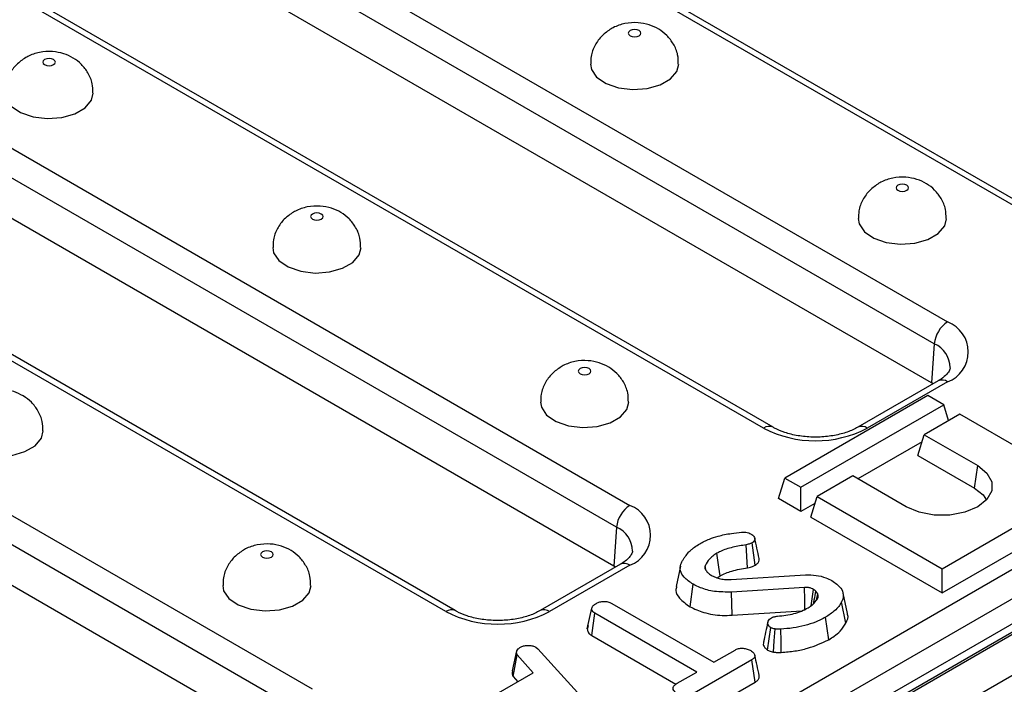
# Model space of a CAD drawing. Units: millimetres. Extents: x 40 to 2075, y 5 to 1455.
# Drawn here: x 985 to 1034, y 456 to 489 of the extents above; entities that cross this region are included whole.
import ezdxf

# ---------------------------------------------------------------- set-up
doc = ezdxf.new("R2010")
doc.units = ezdxf.units.MM
doc.header["$LTSCALE"] = 5
doc.linetypes.add('SLD-Solid', pattern=[0])

msp = doc.modelspace()

# ---------------------------------------------------------------- linework, layer by layer
at = {"color": 7, "linetype": 'SLD-Solid', "lineweight": 25}
for p, q in [((1037.455, 477.941), (986.577, 507.305)), ((1037.924, 477.987), (987.045, 507.351)), ((979.958, 503.485), (1030.837, 474.121)), ((1030.176, 473.041), (979.298, 502.405)), ((1030.036, 471.106), (979.158, 500.471)), ((1021.722, 468.86), (970.844, 498.225)), ((1022.191, 468.907), (971.312, 498.271)), ((968.789, 491.771), (1015.104, 465.04)), ((1014.443, 463.96), (968.128, 490.691)), ((1014.303, 462.026), (968.234, 488.615)), ((1005.989, 459.78), (961.343, 485.547)), ((1006.458, 459.826), (961.812, 485.593)), ((951.811, 483.409), (999.371, 455.96)), ((998.71, 454.88), (951.15, 482.329)), ((998.57, 452.946), (951.075, 480.357)), ((878.406, 372.053), (1053.332, 473.011)), ((1030.176, 473.041), (1030.036, 471.106)), ((1056.43, 472.104), (614.931, 217.294)), ((1057.055, 472.042), (615.556, 217.233)), ((615.644, 217.182), (1057.144, 471.991)), ((1053.993, 471.931), (879.066, 370.973)), ((1030.368, 471.202), (1026.391, 468.907)), ((1030.837, 471.156), (1026.859, 468.86)), ((1030.117, 471.057), (1030.036, 471.106)), ((1058.028, 470.46), (616.528, 215.651)), ((1029.852, 470.474), (1022.781, 466.393)), ((1023.576, 465.933), (1030.647, 470.015)), ((1030.647, 470.015), (1029.852, 470.474)), ((1030.886, 469.234), (1030.647, 470.015)), ((1031.443, 469.555), (1029.675, 468.535)), ((1037.63, 465.984), (1031.443, 469.555)), ((1029.57, 468.192), (1026.384, 466.353)), ((1029.363, 467.514), (1029.675, 468.535)), ((1029.675, 468.535), (1032.327, 467.005)), ((1029.363, 467.514), (1032.171, 465.894)), ((1032.171, 465.894), (1032.327, 467.005)), ((1022.469, 465.372), (1022.781, 466.393)), ((1022.781, 466.393), (1023.576, 465.933)), ((1026.14, 466.495), (1024.372, 465.474)), ((1028.791, 464.964), (1026.14, 466.495)), ((1023.576, 464.733), (1023.576, 465.933)), ((1030.559, 461.903), (1037.63, 465.984)), ((1023.576, 464.733), (1022.469, 465.372)), ((1024.06, 464.454), (1024.372, 465.474)), ((1024.372, 465.474), (1030.559, 461.903)), ((1024.267, 465.131), (1023.576, 464.733)), ((1030.559, 460.703), (1037.942, 464.964)), ((1024.06, 464.454), (1030.559, 460.703)), ((1014.443, 463.96), (1014.303, 462.026)), ((1021.313, 462.081), (1021.155, 463.19)), ((1020.935, 461.946), (1020.868, 463.088)), ((1014.635, 462.122), (1010.658, 459.826)), ((1015.104, 462.075), (1011.126, 459.78)), ((1014.384, 461.977), (1014.303, 462.026)), ((1017.606, 462.028), (1017.387, 461.021)), ((1018.869, 461.861), (1018.83, 462.053)), ((1030.559, 460.703), (1030.559, 461.903)), ((1019.431, 461.45), (1019.571, 461.558)), ((1020.123, 461.366), (1023.798, 461.596)), ((1018.081, 460.018), (1018.237, 461.129)), ((1023.751, 460.973), (1020.141, 460.749)), ((1020.164, 459.602), (1020.141, 460.749)), ((1024.403, 460.66), (1024.313, 460.796)), ((1024.339, 460.347), (1024.403, 460.66)), ((1025.8, 459.203), (1025.588, 460.26)), ((1025.881, 459.684), (1025.662, 460.69)), ((1012.996, 458.931), (1013.217, 459.946)), ((1014.207, 460.183), (1019.256, 457.269)), ((1020.164, 459.602), (1023.619, 459.816)), ((1013.211, 458.592), (1013.371, 459.7)), ((1018.42, 456.786), (1013.371, 459.7)), ((1024.947, 458.387), (1024.791, 459.498)), ((1013.031, 459.096), (1012.999, 458.949)), ((1021.919, 457.873), (1022.075, 458.985)), ((1013.211, 458.592), (1017.384, 456.183)), ((1009.288, 456.844), (1009.506, 457.841)), ((1010.445, 458.013), (1010.547, 457.929)), ((1010.547, 457.929), (1014.307, 453.815)), ((1019.256, 457.269), (1020.309, 457.877)), ((1009.324, 456.567), (1009.526, 457.639)), ((1010.313, 456.74), (1009.526, 457.639)), ((1021.144, 457.393), (1018.288, 455.745)), ((1021.304, 456.285), (1021.144, 457.393)), ((1008.481, 455.683), (1010.313, 456.74)), ((1009.324, 456.567), (1009.555, 456.303)), ((1017.451, 456.227), (1018.42, 456.786)), ((1018.44, 454.632), (1021.304, 456.285))]:
    msp.add_line(p, q, dxfattribs=at)
at = {"color": 7, "linetype": 'SLD-Solid', "lineweight": 25, "flags": 128}
for points in [[(1015.115, 488.546), (1015.047, 488.487), (1015.024, 488.418), (1015.047, 488.349), (1015.115, 488.29), (1015.216, 488.251), (1015.336, 488.238), (1015.456, 488.251), (1015.557, 488.29), (1015.625, 488.349), (1015.649, 488.418), (1015.625, 488.487), (1015.557, 488.546), (1015.456, 488.585), (1015.336, 488.598), (1015.216, 488.585), (1015.115, 488.546)], [(986.124, 487.117), (986.056, 487.059), (986.032, 486.99), (986.056, 486.921), (986.124, 486.862), (986.225, 486.823), (986.345, 486.809), (986.464, 486.823), (986.566, 486.862), (986.633, 486.921), (986.657, 486.99), (986.633, 487.059), (986.566, 487.117), (986.464, 487.156), (986.345, 487.17), (986.225, 487.156), (986.124, 487.117)], [(1013.149, 486.889), (1013.195, 486.628), (1013.457, 486.241), (1013.922, 485.923), (1014.541, 485.711), (1015.246, 485.625), (1015.96, 485.677), (1016.607, 485.859), (1017.116, 486.153), (1017.433, 486.527), (1017.524, 486.887)], [(984.157, 485.461), (984.204, 485.199), (984.465, 484.812), (984.931, 484.495), (985.549, 484.282), (986.254, 484.197), (986.969, 484.248), (987.616, 484.431), (988.125, 484.725), (988.441, 485.098), (988.532, 485.458)], [(1028.373, 480.894), (1028.306, 480.835), (1028.282, 480.766), (1028.306, 480.697), (1028.373, 480.639), (1028.475, 480.599), (1028.594, 480.586), (1028.714, 480.599), (1028.815, 480.639), (1028.883, 480.697), (1028.907, 480.766), (1028.883, 480.835), (1028.815, 480.894), (1028.714, 480.933), (1028.594, 480.946), (1028.475, 480.933), (1028.373, 480.894)], [(999.382, 479.465), (999.314, 479.407), (999.29, 479.338), (999.314, 479.269), (999.382, 479.21), (999.483, 479.171), (999.603, 479.157), (999.722, 479.171), (999.824, 479.21), (999.892, 479.269), (999.915, 479.338), (999.892, 479.407), (999.824, 479.465), (999.722, 479.504), (999.603, 479.518), (999.483, 479.504), (999.382, 479.465)], [(1026.407, 479.237), (1026.453, 478.976), (1026.715, 478.589), (1027.18, 478.271), (1027.799, 478.059), (1028.504, 477.973), (1029.218, 478.025), (1029.865, 478.207), (1030.375, 478.501), (1030.691, 478.875), (1030.782, 479.235)], [(997.415, 477.809), (997.462, 477.547), (997.724, 477.16), (998.189, 476.843), (998.808, 476.63), (999.512, 476.545), (1000.227, 476.596), (1000.874, 476.779), (1001.383, 477.073), (1001.699, 477.446), (1001.79, 477.806)], [(1012.64, 471.813), (1012.572, 471.755), (1012.549, 471.686), (1012.572, 471.617), (1012.64, 471.558), (1012.742, 471.519), (1012.861, 471.505), (1012.981, 471.519), (1013.082, 471.558), (1013.15, 471.617), (1013.174, 471.686), (1013.15, 471.755), (1013.082, 471.813), (1012.981, 471.852), (1012.861, 471.866), (1012.742, 471.852), (1012.64, 471.813)], [(1010.674, 470.157), (1010.72, 469.895), (1010.982, 469.508), (1011.447, 469.191), (1012.066, 468.978), (1012.771, 468.893), (1013.485, 468.945), (1014.132, 469.127), (1014.641, 469.421), (1014.958, 469.794), (1015.049, 470.154)], [(981.682, 468.729), (981.729, 468.467), (981.991, 468.08), (982.456, 467.763), (983.075, 467.55), (983.779, 467.465), (984.494, 467.516), (985.141, 467.699), (985.65, 467.993), (985.966, 468.366), (986.057, 468.726)], [(1032.327, 467.005), (1032.787, 466.64), (1033.028, 466.21), (1033.028, 465.759), (1032.787, 465.329), (1032.327, 464.964), (1031.694, 464.699), (1030.95, 464.559), (1030.168, 464.559), (1029.424, 464.699), (1028.791, 464.964)], [(1032.171, 465.894), (1032.59, 465.561), (1032.762, 465.302)], [(996.907, 462.733), (996.839, 462.674), (996.816, 462.605), (996.839, 462.536), (996.907, 462.478), (997.008, 462.439), (997.128, 462.425), (997.248, 462.439), (997.349, 462.478), (997.417, 462.536), (997.441, 462.605), (997.417, 462.674), (997.349, 462.733), (997.248, 462.772), (997.128, 462.786), (997.008, 462.772), (996.907, 462.733)], [(1019.571, 461.558), (1019.51, 461.985), (1019.412, 462.667)], [(994.941, 461.077), (994.987, 460.815), (995.249, 460.428), (995.714, 460.111), (996.333, 459.898), (997.038, 459.813), (997.752, 459.864), (998.399, 460.047), (998.908, 460.341), (999.225, 460.714), (999.316, 461.074)], [(1023.769, 459.825), (1023.768, 459.93), (1023.761, 460.37), (1023.751, 460.973)], [(1024.078, 460.064), (1024.109, 460.294), (1024.189, 460.879)], [(1022.219, 457.777), (1022.255, 458.334), (1022.292, 458.918)], [(1022.599, 457.76), (1022.587, 458.32), (1022.575, 458.907)]]:
    msp.add_lwpolyline(points, dxfattribs=at)
at = {"color": 7, "linetype": 'SLD-Solid', "lineweight": 25}
for centre, radius, start, end in [((1031.626, 472.896), 1.456, 122.7974, 174.3141), ((1030.275, 472.638), 1.585, 290.7714, 69.2286), ((1024.291, 473.819), 5.584, 242.616, 297.384), ((1015.893, 463.816), 1.456, 122.7974, 174.3141), ((1014.541, 463.558), 1.585, 290.7714, 69.2286), ((1008.558, 464.739), 5.584, 242.616, 297.384)]:
    msp.add_arc(centre, radius, start, end, dxfattribs=at)
at = {"color": 8, "linetype": 'SLD-Solid', "lineweight": 25}
for centre, radius, start, end in [((1029.662, 471.845), 1.302, 0.6033, 66.7033), ((1030.564, 470.793), 0.454, 53.1121, 115.5861), ((1021.995, 468.497), 0.454, 64.451, 126.8843), ((1026.587, 468.497), 0.454, 53.0932, 115.7799), ((1013.929, 462.765), 1.302, 0.6033, 66.7033), ((1014.831, 461.712), 0.454, 53.1121, 115.5861), ((1006.263, 459.402), 0.466, 65.3709, 125.9693), ((1010.854, 459.417), 0.454, 53.0932, 115.7799)]:
    msp.add_arc(centre, radius, start, end, dxfattribs=at)
at = {"color": 7, "linetype": 'SLD-Solid', "lineweight": 25}
for points, knots in [([(1014.178, 488.638), (1014.018, 488.529), (1013.7, 488.312), (1013.362, 487.832), (1013.166, 487.342), (1013.168, 487.017), (1013.169, 486.888)], [0, 0, 0, 0, 0.271534, 0.542759, 0.819431, 1, 1, 1, 1]), ([(1017.502, 486.888), (1017.5, 487.043), (1017.496, 487.391), (1017.282, 487.882), (1016.954, 488.313), (1016.539, 488.636), (1016.052, 488.855), (1015.48, 488.964), (1014.864, 488.924), (1014.423, 488.775), (1014.211, 488.657), (1014.178, 488.638)], [0, 0, 0, 0, 0.101467, 0.228375, 0.345416, 0.45828, 0.572771, 0.696512, 0.838897, 0.974891, 1, 1, 1, 1]), ([(985.186, 487.21), (985.027, 487.101), (984.708, 486.883), (984.371, 486.403), (984.175, 485.914), (984.177, 485.589), (984.178, 485.46)], [0, 0, 0, 0, 0.271534, 0.542759, 0.819431, 1, 1, 1, 1]), ([(988.51, 485.46), (988.509, 485.615), (988.504, 485.962), (988.291, 486.453), (987.963, 486.885), (987.547, 487.207), (987.06, 487.427), (986.488, 487.535), (985.873, 487.495), (985.432, 487.346), (985.22, 487.228), (985.186, 487.21)], [0, 0, 0, 0, 0.101467, 0.228375, 0.345416, 0.45828, 0.572771, 0.696512, 0.838897, 0.974891, 1, 1, 1, 1]), ([(1030.76, 479.236), (1030.758, 479.391), (1030.754, 479.739), (1030.54, 480.23), (1030.212, 480.662), (1029.797, 480.984), (1029.31, 481.203), (1028.738, 481.312), (1028.122, 481.272), (1027.682, 481.123), (1027.469, 481.005), (1027.436, 480.986)], [0, 0, 0, 0, 0.101467, 0.228375, 0.345416, 0.45828, 0.572771, 0.696512, 0.838897, 0.974891, 1, 1, 1, 1]), ([(1027.436, 480.986), (1027.277, 480.877), (1026.958, 480.66), (1026.62, 480.18), (1026.425, 479.69), (1026.426, 479.365), (1026.427, 479.237)], [0, 0, 0, 0, 0.271534, 0.542759, 0.819431, 1, 1, 1, 1]), ([(1001.769, 477.808), (1001.767, 477.963), (1001.763, 478.31), (1001.549, 478.801), (1001.221, 479.233), (1000.806, 479.556), (1000.318, 479.775), (999.747, 479.883), (999.131, 479.844), (998.69, 479.694), (998.478, 479.576), (998.445, 479.558)], [0, 0, 0, 0, 0.101467, 0.228375, 0.345416, 0.45828, 0.572771, 0.696512, 0.838897, 0.974891, 1, 1, 1, 1]), ([(998.445, 479.558), (998.285, 479.449), (997.967, 479.231), (997.629, 478.751), (997.433, 478.262), (997.435, 477.937), (997.436, 477.808)], [0, 0, 0, 0, 0.271534, 0.542759, 0.819431, 1, 1, 1, 1]), ([(1015.027, 470.156), (1015.025, 470.311), (1015.021, 470.658), (1014.807, 471.149), (1014.479, 471.581), (1014.064, 471.904), (1013.577, 472.123), (1013.005, 472.231), (1012.389, 472.192), (1011.949, 472.042), (1011.736, 471.924), (1011.703, 471.906)], [0, 0, 0, 0, 0.101467, 0.228375, 0.345416, 0.45828, 0.572771, 0.696512, 0.838897, 0.974891, 1, 1, 1, 1]), ([(1011.703, 471.906), (1011.544, 471.797), (1011.225, 471.579), (1010.887, 471.099), (1010.691, 470.61), (1010.693, 470.285), (1010.694, 470.156)], [0, 0, 0, 0, 0.271534, 0.542759, 0.819431, 1, 1, 1, 1]), ([(1030.961, 471.848), (1030.962, 471.847), (1030.968, 471.803), (1030.931, 471.712), (1030.766, 471.479), (1030.535, 471.3), (1030.384, 471.212), (1030.368, 471.202)], [0, 0, 0, 0, 0.008452, 0.353575, 0.661164, 0.964161, 1, 1, 1, 1]), ([(986.036, 468.728), (986.034, 468.882), (986.03, 469.23), (985.816, 469.721), (985.488, 470.153), (985.072, 470.475), (984.585, 470.694), (984.014, 470.803), (983.398, 470.763), (982.957, 470.614), (982.745, 470.496), (982.712, 470.478)], [0, 0, 0, 0, 0.101467, 0.228375, 0.345416, 0.45828, 0.572771, 0.696512, 0.838897, 0.974891, 1, 1, 1, 1]), ([(1026.391, 468.907), (1026.311, 468.864), (1026.075, 468.737), (1025.575, 468.563), (1024.89, 468.435), (1024.153, 468.403), (1023.423, 468.472), (1022.774, 468.633), (1022.385, 468.798), (1022.217, 468.892), (1022.191, 468.907)], [0, 0, 0, 0, 0.076546, 0.224611, 0.375358, 0.528218, 0.681756, 0.834063, 0.974297, 1, 1, 1, 1]), ([(1019.472, 463.51), (1019.578, 463.539), (1019.79, 463.596), (1020.183, 463.658), (1020.468, 463.687), (1020.638, 463.705)], [0, 0, 0, 0, 0.287235, 0.57519, 1, 1, 1, 1]), ([(1020.638, 463.705), (1020.684, 463.708), (1020.778, 463.714), (1020.923, 463.697), (1021.033, 463.66), (1021.092, 463.63), (1021.112, 463.619)], [0, 0, 0, 0, 0.2711168, 0.5451227, 0.8437665, 1, 1, 1, 1]), ([(1018.563, 463.142), (1018.638, 463.183), (1018.788, 463.264), (1019.085, 463.394), (1019.325, 463.466), (1019.472, 463.51)], [0, 0, 0, 0, 0.2764204, 0.5531781, 1, 1, 1, 1]), ([(1021.155, 463.19), (1021.121, 463.172), (1021.062, 463.141), (1020.962, 463.109), (1020.899, 463.095), (1020.868, 463.088)], [0, 0, 0, 0, 0.408568, 0.700996, 1, 1, 1, 1]), ([(1021.112, 463.619), (1021.163, 463.583), (1021.254, 463.518), (1021.298, 463.405), (1021.288, 463.305), (1021.224, 463.236), (1021.172, 463.201), (1021.155, 463.19)], [0, 0, 0, 0, 0.290637, 0.519308, 0.712032, 0.906938, 1, 1, 1, 1]), ([(1021.506, 462.41), (1021.47, 462.577), (1021.397, 462.912), (1021.324, 463.247), (1021.288, 463.414)], [0, 0, 0, 0, 0.5, 1, 1, 1, 1]), ([(995.97, 462.826), (995.81, 462.717), (995.492, 462.499), (995.154, 462.019), (994.958, 461.53), (994.96, 461.204), (994.961, 461.076)], [0, 0, 0, 0, 0.271534, 0.542759, 0.819431, 1, 1, 1, 1]), ([(999.294, 461.076), (999.292, 461.23), (999.288, 461.578), (999.074, 462.069), (998.746, 462.501), (998.331, 462.823), (997.844, 463.043), (997.272, 463.151), (996.656, 463.111), (996.215, 462.962), (996.003, 462.844), (995.97, 462.826)], [0, 0, 0, 0, 0.101467, 0.228375, 0.345416, 0.45828, 0.572771, 0.696512, 0.838897, 0.974891, 1, 1, 1, 1]), ([(1015.228, 462.768), (1015.229, 462.767), (1015.234, 462.722), (1015.198, 462.632), (1015.033, 462.399), (1014.802, 462.22), (1014.651, 462.131), (1014.635, 462.122)], [0, 0, 0, 0, 0.008452, 0.353575, 0.661164, 0.964161, 1, 1, 1, 1]), ([(1017.676, 462.244), (1017.702, 462.288), (1017.754, 462.375), (1017.865, 462.535), (1017.956, 462.649), (1018.013, 462.721)], [0, 0, 0, 0, 0.269087, 0.538191, 1, 1, 1, 1]), ([(1018.013, 462.721), (1018.058, 462.763), (1018.148, 462.847), (1018.323, 462.992), (1018.472, 463.085), (1018.563, 463.142)], [0, 0, 0, 0, 0.280882, 0.561904, 1, 1, 1, 1]), ([(1020.868, 463.088), (1020.642, 463.051), (1020.19, 462.976), (1019.698, 462.822), (1019.469, 462.698), (1019.412, 462.667)], [0, 0, 0, 0, 0.42753, 0.858037, 1, 1, 1, 1]), ([(1018.237, 461.129), (1018.071, 461.243), (1017.782, 461.441), (1017.573, 461.798), (1017.601, 462.061), (1017.661, 462.206), (1017.676, 462.244)], [0, 0, 0, 0, 0.363526, 0.633285, 0.903948, 1, 1, 1, 1]), ([(1019.412, 462.667), (1019.344, 462.623), (1019.206, 462.535), (1018.991, 462.333), (1018.894, 462.165), (1018.83, 462.053)], [0, 0, 0, 0, 0.251611, 0.503897, 1, 1, 1, 1]), ([(1021.313, 462.081), (1021.366, 462.117), (1021.465, 462.188), (1021.52, 462.308), (1021.506, 462.38), (1021.5, 462.41)], [0, 0, 0, 0, 0.395579, 0.753485, 1, 1, 1, 1]), ([(1018.83, 462.053), (1018.821, 462.017), (1018.808, 461.961), (1018.831, 461.883), (1018.854, 461.844), (1018.865, 461.823)], [0, 0, 0, 0, 0.462608, 0.728952, 1, 1, 1, 1]), ([(1018.865, 461.823), (1018.881, 461.801), (1018.914, 461.755), (1018.996, 461.671), (1019.076, 461.615), (1019.129, 461.579)], [0, 0, 0, 0, 0.255417, 0.511063, 1, 1, 1, 1]), ([(1019.571, 461.558), (1019.755, 461.643), (1020.051, 461.778), (1020.535, 461.882), (1020.803, 461.924), (1020.935, 461.946)], [0, 0, 0, 0, 0.457648, 0.730982, 1, 1, 1, 1]), ([(1020.935, 461.946), (1020.981, 461.956), (1021.067, 461.975), (1021.196, 462.019), (1021.27, 462.058), (1021.313, 462.081)], [0, 0, 0, 0, 0.331006, 0.608574, 1, 1, 1, 1]), ([(1019.129, 461.579), (1019.164, 461.561), (1019.233, 461.525), (1019.382, 461.459), (1019.508, 461.423), (1019.591, 461.4)], [0, 0, 0, 0, 0.2515982, 0.5034841, 1, 1, 1, 1]), ([(1019.591, 461.4), (1019.634, 461.392), (1019.721, 461.377), (1019.899, 461.363), (1020.034, 461.365), (1020.123, 461.366)], [0, 0, 0, 0, 0.2511593, 0.502768, 1, 1, 1, 1]), ([(1023.798, 461.596), (1023.975, 461.595), (1024.33, 461.595), (1024.78, 461.477), (1025.01, 461.362), (1025.107, 461.314)], [0, 0, 0, 0, 0.366765, 0.732939, 1, 1, 1, 1]), ([(1025.107, 461.314), (1025.273, 461.196), (1025.554, 460.996), (1025.702, 460.637), (1025.651, 460.404), (1025.597, 460.282), (1025.588, 460.26)], [0, 0, 0, 0, 0.393394, 0.667413, 0.940677, 1, 1, 1, 1]), ([(1017.419, 461.019), (1017.4, 460.952), (1017.344, 460.757), (1017.556, 460.388), (1017.889, 460.153), (1018.081, 460.018)], [0, 0, 0, 0, 0.181354, 0.527884, 1, 1, 1, 1]), ([(1020.141, 460.749), (1019.855, 460.747), (1019.312, 460.744), (1018.661, 460.916), (1018.353, 461.071), (1018.237, 461.129)], [0, 0, 0, 0, 0.4093954, 0.77778, 1, 1, 1, 1]), ([(1024.189, 460.879), (1024.158, 460.894), (1024.086, 460.931), (1023.949, 460.972), (1023.826, 460.976), (1023.761, 460.973), (1023.751, 460.973)], [0, 0, 0, 0, 0.25188, 0.598775, 0.935197, 1, 1, 1, 1]), ([(1024.313, 460.796), (1024.303, 460.804), (1024.285, 460.819), (1024.244, 460.847), (1024.211, 460.866), (1024.189, 460.879)], [0, 0, 0, 0, 0.250567, 0.501265, 1, 1, 1, 1]), ([(1024.199, 460.168), (1024.211, 460.233), (1024.249, 460.442), (1024.287, 460.652), (1024.313, 460.796)], [0, 0, 0, 0, 0.310358, 1, 1, 1, 1]), ([(1013.445, 460.188), (1013.5, 460.214), (1013.611, 460.266), (1013.804, 460.291), (1013.99, 460.275), (1014.117, 460.232), (1014.186, 460.195), (1014.207, 460.183)], [0, 0, 0, 0, 0.247235, 0.497262, 0.666955, 0.898654, 1, 1, 1, 1]), ([(1023.931, 459.967), (1023.987, 460.002), (1024.1, 460.072), (1024.277, 460.231), (1024.36, 460.364), (1024.415, 460.451)], [0, 0, 0, 0, 0.252929, 0.506481, 1, 1, 1, 1]), ([(1024.415, 460.451), (1024.421, 460.477), (1024.433, 460.525), (1024.422, 460.595), (1024.409, 460.638), (1024.403, 460.66)], [0, 0, 0, 0, 0.376293, 0.686679, 1, 1, 1, 1]), ([(1025.588, 460.26), (1025.543, 460.183), (1025.454, 460.03), (1025.203, 459.766), (1024.95, 459.602), (1024.791, 459.498)], [0, 0, 0, 0, 0.269366, 0.539369, 1, 1, 1, 1]), ([(1010.658, 459.826), (1010.577, 459.783), (1010.342, 459.657), (1009.842, 459.483), (1009.157, 459.355), (1008.42, 459.323), (1007.69, 459.392), (1007.041, 459.552), (1006.652, 459.717), (1006.484, 459.812), (1006.458, 459.826)], [0, 0, 0, 0, 0.076546, 0.224611, 0.375358, 0.528218, 0.681756, 0.834063, 0.974297, 1, 1, 1, 1]), ([(1013.217, 459.946), (1013.224, 459.973), (1013.241, 460.04), (1013.336, 460.12), (1013.413, 460.168), (1013.445, 460.188)], [0, 0, 0, 0, 0.2894314, 0.7111465, 1, 1, 1, 1]), ([(1013.371, 459.7), (1013.337, 459.724), (1013.258, 459.78), (1013.222, 459.87), (1013.218, 459.929), (1013.217, 459.946)], [0, 0, 0, 0, 0.340075, 0.804116, 1, 1, 1, 1]), ([(1018.081, 460.018), (1018.299, 459.917), (1018.764, 459.702), (1019.522, 459.576), (1020.001, 459.595), (1020.164, 459.602)], [0, 0, 0, 0, 0.366655, 0.783912, 1, 1, 1, 1]), ([(1022.416, 459.552), (1022.694, 459.585), (1023.112, 459.633), (1023.609, 459.8), (1023.823, 459.911), (1023.931, 459.967)], [0, 0, 0, 0, 0.4950131, 0.7435055, 1, 1, 1, 1]), ([(1022.075, 458.985), (1022.04, 459.015), (1021.946, 459.096), (1021.915, 459.232), (1021.968, 459.358), (1022.048, 459.427), (1022.103, 459.462), (1022.119, 459.472)], [0, 0, 0, 0, 0.203236, 0.543221, 0.733877, 0.923524, 1, 1, 1, 1]), ([(1022.119, 459.472), (1022.152, 459.488), (1022.227, 459.525), (1022.336, 459.544), (1022.402, 459.551), (1022.416, 459.552)], [0, 0, 0, 0, 0.388136, 0.876637, 1, 1, 1, 1]), ([(1024.791, 459.498), (1024.629, 459.415), (1024.163, 459.177), (1023.384, 458.974), (1022.778, 458.924), (1022.575, 458.907)], [0, 0, 0, 0, 0.261434, 0.751939, 1, 1, 1, 1]), ([(1025.8, 459.203), (1025.872, 459.351), (1025.951, 459.513), (1025.875, 459.668), (1025.868, 459.682)], [0, 0, 0, 0, 0.91175, 1, 1, 1, 1]), ([(1012.996, 458.931), (1012.998, 458.902), (1013.003, 458.817), (1013.063, 458.694), (1013.169, 458.621), (1013.211, 458.592)], [0, 0, 0, 0, 0.228921, 0.69603, 1, 1, 1, 1]), ([(1021.934, 459.261), (1021.898, 459.096), (1021.826, 458.766), (1021.755, 458.439), (1021.72, 458.276)], [0, 0, 0, 0, 0.499959, 1, 1, 1, 1]), ([(1022.292, 458.918), (1022.253, 458.925), (1022.194, 458.936), (1022.124, 458.962), (1022.091, 458.977), (1022.075, 458.985)], [0, 0, 0, 0, 0.489039, 0.742709, 1, 1, 1, 1]), ([(1022.575, 458.907), (1022.544, 458.905), (1022.482, 458.902), (1022.385, 458.901), (1022.323, 458.913), (1022.292, 458.918)], [0, 0, 0, 0, 0.325221, 0.655942, 1, 1, 1, 1]), ([(1024.947, 458.387), (1025.04, 458.445), (1025.251, 458.574), (1025.568, 458.841), (1025.714, 459.069), (1025.8, 459.203)], [0, 0, 0, 0, 0.2453555, 0.5543236, 1, 1, 1, 1]), ([(1022.599, 457.76), (1022.825, 457.779), (1023.274, 457.817), (1024.106, 457.994), (1024.615, 458.232), (1024.947, 458.387)], [0, 0, 0, 0, 0.260453, 0.516581, 1, 1, 1, 1]), ([(1009.526, 457.639), (1009.512, 457.671), (1009.491, 457.72), (1009.497, 457.788), (1009.503, 457.823), (1009.506, 457.841)], [0, 0, 0, 0, 0.482549, 0.7406725, 1, 1, 1, 1]), ([(1009.506, 457.841), (1009.527, 457.872), (1009.559, 457.919), (1009.627, 457.974), (1009.663, 458.002), (1009.681, 458.016)], [0, 0, 0, 0, 0.48891, 0.744104, 1, 1, 1, 1]), ([(1009.681, 458.016), (1009.73, 458.04), (1009.829, 458.088), (1009.969, 458.103), (1010.042, 458.104), (1010.052, 458.105)], [0, 0, 0, 0, 0.463556, 0.932057, 1, 1, 1, 1]), ([(1010.052, 458.105), (1010.119, 458.103), (1010.254, 458.1), (1010.377, 458.049), (1010.436, 458.018), (1010.445, 458.013)], [0, 0, 0, 0, 0.454953, 0.913783, 1, 1, 1, 1]), ([(1020.309, 457.877), (1020.363, 457.902), (1020.471, 457.954), (1020.626, 457.966), (1020.706, 457.966), (1020.718, 457.966)], [0, 0, 0, 0, 0.458262, 0.922464, 1, 1, 1, 1]), ([(1020.718, 457.966), (1020.785, 457.955), (1020.888, 457.937), (1021.012, 457.893), (1021.068, 457.863), (1021.096, 457.848)], [0, 0, 0, 0, 0.479636, 0.736831, 1, 1, 1, 1]), ([(1021.096, 457.848), (1021.146, 457.81), (1021.248, 457.733), (1021.306, 457.611), (1021.282, 457.51), (1021.222, 457.444), (1021.168, 457.409), (1021.144, 457.393)], [0, 0, 0, 0, 0.283612, 0.56693, 0.722451, 0.87707, 1, 1, 1, 1]), ([(1021.731, 458.275), (1021.724, 458.254), (1021.691, 458.16), (1021.748, 458.01), (1021.871, 457.911), (1021.919, 457.873)], [0, 0, 0, 0, 0.150779, 0.670362, 1, 1, 1, 1]), ([(1021.919, 457.873), (1021.947, 457.86), (1022.002, 457.834), (1022.102, 457.8), (1022.177, 457.785), (1022.219, 457.777)], [0, 0, 0, 0, 0.31412, 0.616993, 1, 1, 1, 1]), ([(1021.509, 456.61), (1021.472, 456.778), (1021.399, 457.113), (1021.326, 457.448), (1021.29, 457.616)], [0, 0, 0, 0, 0.500001, 1, 1, 1, 1]), ([(1022.219, 457.777), (1022.278, 457.768), (1022.37, 457.753), (1022.499, 457.754), (1022.565, 457.758), (1022.599, 457.76)], [0, 0, 0, 0, 0.477507, 0.738032, 1, 1, 1, 1]), ([(1009.288, 456.844), (1009.285, 456.824), (1009.276, 456.769), (1009.268, 456.675), (1009.304, 456.604), (1009.324, 456.567)], [0, 0, 0, 0, 0.220957, 0.591215, 1, 1, 1, 1]), ([(1021.304, 456.285), (1021.35, 456.316), (1021.443, 456.379), (1021.519, 456.494), (1021.51, 456.573), (1021.505, 456.61)], [0, 0, 0, 0, 0.342512, 0.688887, 1, 1, 1, 1]), ([(1017.417, 455.725), (1017.363, 455.771), (1017.274, 455.85), (1017.228, 455.972), (1017.258, 456.077), (1017.342, 456.16), (1017.419, 456.207), (1017.451, 456.227)], [0, 0, 0, 0, 0.296649, 0.497958, 0.653264, 0.855987, 1, 1, 1, 1])]:
    msp.add_open_spline(points, degree=3, knots=knots, dxfattribs=at)

doc.saveas('drawing.dxf')
